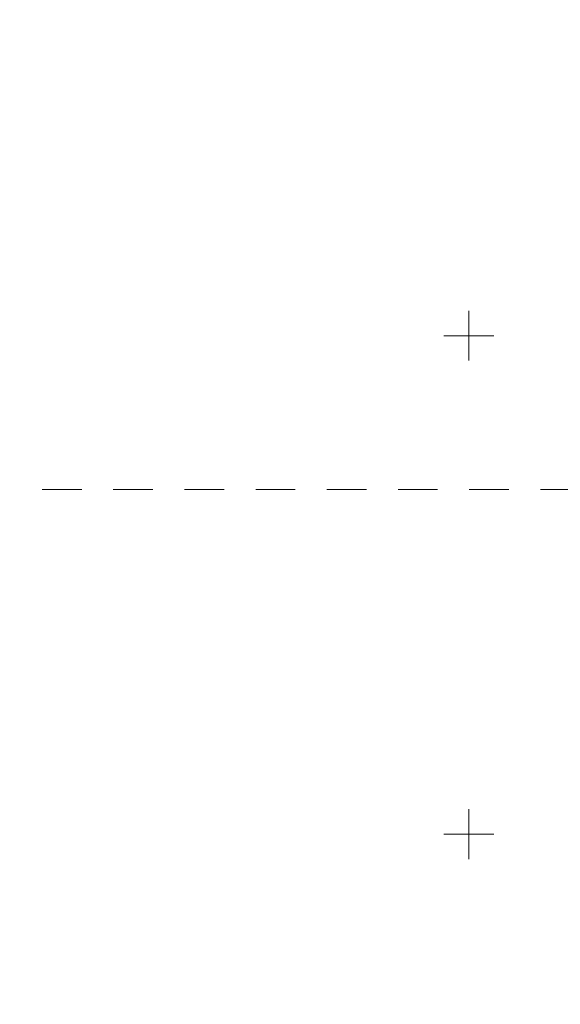
# Model space of a CAD drawing. Units: millimetres. Extents: x -1919 to 8776, y -7399 to 5359.
# Drawn here: x 5236 to 6322, y -2 to 1974 of the extents above; entities that cross this region are included whole.
import ezdxf

# ---------------------------------------------------------------- set-up
doc = ezdxf.new("R2010")
doc.units = ezdxf.units.MM
doc.header["$MEASUREMENT"] = 0
doc.linetypes.add('Sheet Module', pattern=[142.875, 79.375, -63.5])
doc.layers.add('A-DIMS', color=7, linetype='Continuous')
doc.layers.add('A-DIMS_Pen_No__1', color=7, linetype='Continuous', lineweight=13)
doc.layers.add('A-NPLT_Pen_No__1', color=7, linetype='Continuous', lineweight=13)
doc.layers.add('A-NPLT_Pen_No__111', color=7, linetype='Continuous', lineweight=5, true_color=0xd4d4d4)
doc.styles.add('GENERATED_STYLE_1', font='tahoma.ttf')
doc.dimstyles.new('GENERATED_STYLE__1', dxfattribs={"dimtxt": 200, "dimasz": 95, "dimexe": 0.18, "dimexo": 100000, "dimgap": 0.09, "dimtad": 1, "dimtih": 1, "dimtoh": 1, "dimdec": 0, "dimzin": 0, "dimdsep": 46, "dimtxsty": 'GENERATED_STYLE_1', "dimblk": 'ARROWHEAD_6', "dimblk1": 'ARROWHEAD_6', "dimblk2": 'ARROWHEAD_6', "dimcen": 0.09, "dimclrd": 7, "dimclre": 7, "dimclrt": 7, "dimadec": 0, "dimazin": 0, "dimtfac": 1, "dimtdec": 4, "dimtmove": 0, "dimatfit": 3, "dimfxl": 1, "dimtolj": 1, "dimtzin": 0, "dimarcsym": 0})

# ---------------------------------------------------------------- blocks, each defined once
blk = doc.blocks.new('*D15')
at = {"layer": 'A-DIMS_Pen_No__1', "color": 7, "linetype": 'Continuous', "lineweight": 13, "transparency": 16777216}
for p, q in [((138, 4039.6), (138, 4227.1)), ((7064.1, 4039.6), (7064.1, 4227.1)), ((188, 4183.4), (88, 4083.4)), ((7014.1, 4083.4), (7114.1, 4183.4)), ((63, 4133.4), (138, 4133.4)), ((138, 4133.4), (7064.1, 4133.4)), ((7064.1, 4133.4), (7139.1, 4133.4))]:
    blk.add_line(p, q, dxfattribs=at)
at = {"layer": 'A-DIMS_Pen_No__1', "color": 7, "lineweight": 13, "transparency": 16777216, "insert": (3258.2, 4173.4), "char_height": 200, "attachment_point": 7, "style": 'GENERATED_STYLE_1'}
blk.add_mtext('\\A1;6 556', dxfattribs=at)
blk = doc.blocks.new('ARROWHEAD_6')
at = {"color": 0, "linetype": 'Continuous', "lineweight": 0}
for p, q in [((-0.5, -0.5), (0.5, 0.5)), ((0, 0), (-1, 0))]:
    blk.add_line(p, q, dxfattribs=at)

msp = doc.modelspace()

# ---------------------------------------------------------------- linework, layer by layer
at = {"layer": 'A-NPLT_Pen_No__1', "color": 7, "linetype": 'Continuous', "lineweight": 13}
for p, q in [((6138, 1339.7), (6138, 1389.7)), ((6138, 1339.7), (6088, 1339.7)), ((6138, 1339.7), (6188, 1339.7)), ((6138, 1339.7), (6138, 1289.7)), ((6138, 339.7), (6138, 389.7)), ((6138, 339.7), (6088, 339.7)), ((6138, 339.7), (6188, 339.7)), ((6138, 339.7), (6138, 289.7))]:
    msp.add_line(p, q, dxfattribs=at)
at = {"layer": 'A-NPLT_Pen_No__111', "color": 254, "linetype": 'Sheet Module', "lineweight": 5, "true_color": 0xd4d4d4, "flags": 128}
msp.add_lwpolyline([(138, 1030.8), (7064.1, 1030.8), (7064.1, -1094.2), (138, -1094.2)], close=True, dxfattribs=at)

# ---------------------------------------------------------------- dimensions: what is measured, and where the dimension line sits
at = {"layer": 'A-DIMS', "color": 7, "linetype": 'Continuous', "lineweight": 13}
dim = msp.add_linear_dim(base=(7064.1, 4133.4), p1=(138, 1030.8), p2=(7064.1, 1030.8), text='6 556', dimstyle='GENERATED_STYLE__1', dxfattribs=at)
dim.commit()
dim.dimension.update_dxf_attribs({"geometry": '*D15', "text_midpoint": (3601.7, 4273.4), "dimtype": 160})

doc.saveas('drawing.dxf')
